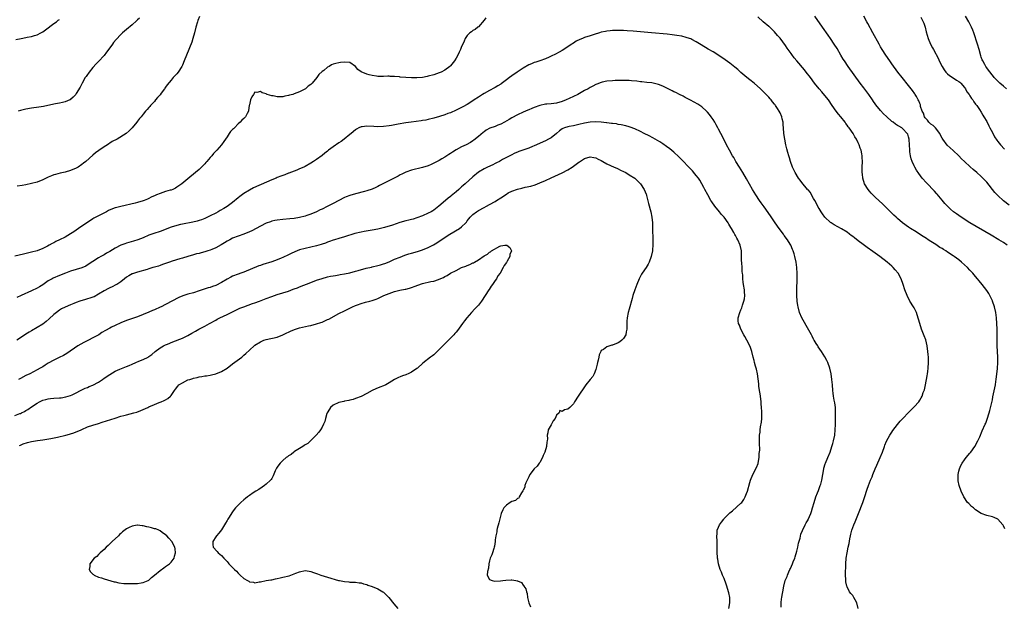
# Model space of a CAD drawing. Units: inches. Extents: x 2589000 to 2592000, y 1488000 to 1491000.
# Drawn here: x 2590969 to 2591321, y 1490617 to 1490826 of the extents above; entities that cross this region are included whole.
import ezdxf

# ---------------------------------------------------------------- set-up
doc = ezdxf.new("R2010")
doc.units = ezdxf.units.IN
doc.header["$MEASUREMENT"] = 0
doc.layers.add('LD25891488_10ft', color=3, linetype='Continuous')

msp = doc.modelspace()

# ---------------------------------------------------------------- linework, layer by layer
at = {"layer": 'LD25891488_10ft'}
for points, elevation in [([(2591135.61, 1490826.39), (2591135, 1490825.56), (2591133, 1490823.2), (2591132.74, 1490823), (2591131.84, 1490822.16), (2591131, 1490821.81), (2591130.57, 1490821.43), (2591129.94, 1490821), (2591129, 1490820.1), (2591128.3, 1490819), (2591127.94, 1490818.07), (2591127.37, 1490817), (2591127, 1490816.15), (2591126.54, 1490815), (2591126.16, 1490814.16), (2591125.6, 1490813), (2591125, 1490811.98), (2591124.46, 1490811), (2591123, 1490809.19), (2591122.82, 1490809), (2591121, 1490807.7), (2591119.7, 1490807), (2591119, 1490806.7), (2591117, 1490806.01), (2591115, 1490805.47), (2591114.62, 1490805.38), (2591112.94, 1490805.06), (2591111, 1490804.87), (2591109, 1490804.86), (2591106.98, 1490804.98), (2591105, 1490805.2), (2591104.74, 1490805.26), (2591103, 1490805.41), (2591101.41, 1490805.41), (2591101, 1490805.46), (2591100.53, 1490805.47), (2591099, 1490805.41), (2591098.57, 1490805.43), (2591097, 1490805.45), (2591096.47, 1490805.53), (2591095, 1490805.7), (2591093.94, 1490805.94), (2591093, 1490806.2), (2591091.05, 1490807.05), (2591089.88, 1490807.88), (2591089, 1490808.96), (2591087, 1490810.35), (2591085, 1490810.54), (2591083.63, 1490810.37), (2591083, 1490810.25), (2591081.9, 1490810.1), (2591081, 1490809.79), (2591080.39, 1490809.61), (2591079.53, 1490809), (2591079, 1490808.76), (2591077.6, 1490807.6), (2591077, 1490807.14), (2591075.87, 1490806.13), (2591075.09, 1490805), (2591073.45, 1490803), (2591073.2, 1490802.8), (2591073, 1490802.59), (2591072.1, 1490801.9), (2591071.14, 1490801), (2591070.82, 1490800.82), (2591069, 1490799.93), (2591067, 1490799.14), (2591066.58, 1490799), (2591065.33, 1490798.67), (2591065, 1490798.54), (2591063.67, 1490798.33), (2591063, 1490798.16), (2591062.11, 1490798.11), (2591061, 1490798.15), (2591059.53, 1490798.47), (2591059, 1490798.5), (2591057.36, 1490799), (2591057.1, 1490799.1), (2591057, 1490799.17), (2591055.56, 1490799.56), (2591055, 1490799.98), (2591053.67, 1490799.67), (2591053, 1490799.84), (2591052.51, 1490799), (2591051.86, 1490798.14), (2591051.45, 1490797), (2591051, 1490795.28), (2591050.95, 1490795), (2591050.72, 1490793.28), (2591050.63, 1490793), (2591050.18, 1490792.18), (2591049.58, 1490791), (2591049, 1490790.42), (2591048.26, 1490789.74), (2591047.67, 1490789), (2591047, 1490788.42), (2591045.62, 1490787), (2591045.28, 1490786.72), (2591045, 1490786.41), (2591044.29, 1490785.71), (2591043.82, 1490785), (2591043, 1490783.85), (2591042.46, 1490783), (2591041.81, 1490782.19), (2591041.07, 1490781), (2591039.33, 1490779), (2591038.16, 1490777.84), (2591037.51, 1490777), (2591037, 1490776.46), (2591035.75, 1490775), (2591035.38, 1490774.62), (2591035, 1490774.17), (2591034.41, 1490773.59), (2591033.89, 1490773), (2591033, 1490772.17), (2591031.68, 1490771), (2591029, 1490768.76), (2591026.8, 1490767), (2591025.73, 1490766.27), (2591025, 1490765.74), (2591024.53, 1490765.47), (2591023.61, 1490765), (2591023, 1490764.76), (2591022.68, 1490764.68), (2591021, 1490764.2), (2591019, 1490763.58), (2591017.72, 1490763), (2591017.21, 1490762.79), (2591015.84, 1490762.16), (2591015, 1490761.73), (2591014.47, 1490761.53), (2591013.31, 1490761), (2591013, 1490760.88), (2591011, 1490760.32), (2591010.08, 1490760.08), (2591005, 1490758.9), (2591003.49, 1490758.51), (2591003, 1490758.36), (2591001.99, 1490758.01), (2591000.61, 1490757.39), (2590999.89, 1490757), (2590997, 1490755.52), (2590995.35, 1490754.65), (2590995, 1490754.43), (2590994.09, 1490753.91), (2590991, 1490751.81), (2590989.86, 1490751), (2590989, 1490750.41), (2590988.14, 1490749.86), (2590987, 1490749.07), (2590985, 1490747.94), (2590983, 1490746.93), (2590981.68, 1490746.32), (2590981, 1490745.93), (2590980.39, 1490745.61), (2590979.3, 1490745), (2590978.71, 1490744.71), (2590977, 1490743.88), (2590975, 1490743.03), (2590973, 1490742.49), (2590970.13, 1490741.87), (2590967, 1490741.12)], 11300), ([(2590967.37, 1490818.63), (2590969.24, 1490819), (2590971, 1490819.32), (2590971.42, 1490819.42), (2590973, 1490819.73), (2590974.09, 1490820.09), (2590975, 1490820.34), (2590976.36, 1490821), (2590976.78, 1490821.22), (2590977, 1490821.36), (2590977.96, 1490822.04), (2590981, 1490824.31), (2590981.92, 1490825), (2590982.5, 1490825.5), (2590983, 1490825.85)], 11270), ([(2591033.14, 1490826.86), (2591032.59, 1490825.41), (2591032.45, 1490825), (2591031.86, 1490823), (2591031.33, 1490821), (2591030.77, 1490819), (2591030.34, 1490817.66), (2591028.45, 1490813), (2591027.7, 1490811), (2591027, 1490809.41), (2591026.8, 1490809), (2591025.48, 1490807), (2591025, 1490806.36), (2591023.75, 1490805), (2591023, 1490804.05), (2591021.58, 1490802.42), (2591021, 1490801.54), (2591020.76, 1490801.24), (2591020.61, 1490801), (2591019.47, 1490799.47), (2591019, 1490798.87), (2591018.09, 1490797.91), (2591017.42, 1490797), (2591017, 1490796.48), (2591015.6, 1490795), (2591015.32, 1490794.68), (2591015, 1490794.27), (2591014.36, 1490793.64), (2591013.83, 1490793), (2591013, 1490791.93), (2591012.22, 1490791), (2591011.68, 1490790.32), (2591011, 1490789.37), (2591010.71, 1490789), (2591009.08, 1490787), (2591008.01, 1490785.99), (2591006.87, 1490785), (2591003.66, 1490783), (2591001.92, 1490782.08), (2591001, 1490781.49), (2591000.68, 1490781.32), (2591000.2, 1490781), (2590999, 1490780.26), (2590997.08, 1490778.92), (2590995.94, 1490778.06), (2590995, 1490777.2), (2590992.45, 1490775), (2590991.61, 1490774.39), (2590991, 1490773.91), (2590989.69, 1490773), (2590989, 1490772.62), (2590987, 1490771.75), (2590985, 1490771.13), (2590983.23, 1490770.77), (2590981.63, 1490770.37), (2590981, 1490770.17), (2590980.15, 1490769.85), (2590979, 1490769.34), (2590978.3, 1490769), (2590977, 1490768.4), (2590975, 1490767.63), (2590973, 1490767.06), (2590971, 1490766.62), (2590969.61, 1490766.39), (2590967.84, 1490766.16)], 11290), ([(2591011.68, 1490826.32), (2591011, 1490825.72), (2591010.64, 1490825.36), (2591009, 1490823.87), (2591007, 1490822.21), (2591005.56, 1490821), (2591005, 1490820.46), (2591003.32, 1490818.68), (2591002.41, 1490817.59), (2591001.95, 1490817), (2591001, 1490815.68), (2590999.9, 1490814.1), (2590999, 1490812.87), (2590997, 1490810.72), (2590996.12, 1490809.88), (2590995, 1490808.63), (2590993.66, 1490807), (2590993.37, 1490806.63), (2590993, 1490806.08), (2590992.55, 1490805.45), (2590992.25, 1490805), (2590991.12, 1490803), (2590990.38, 1490801.62), (2590989, 1490799.26), (2590988.81, 1490799), (2590987.95, 1490798.05), (2590987, 1490797.15), (2590986.91, 1490797.09), (2590986.72, 1490797), (2590985, 1490796.28), (2590984.1, 1490796.1), (2590983, 1490795.84), (2590981.58, 1490795.58), (2590981, 1490795.45), (2590977.29, 1490794.71), (2590975.58, 1490794.42), (2590973, 1490794.01), (2590971, 1490793.68), (2590969, 1490793.24), (2590968.23, 1490793)], 11280), ([(2591321.47, 1490643.47), (2591321, 1490644.66), (2591320.89, 1490644.89), (2591320.81, 1490645), (2591319.02, 1490647.02), (2591317.61, 1490647.61), (2591317, 1490647.82), (2591315, 1490648.28), (2591313, 1490649.05), (2591311, 1490650.37), (2591310.64, 1490650.64), (2591310.2, 1490651), (2591309.57, 1490651.57), (2591308.54, 1490652.54), (2591308.16, 1490653), (2591306.79, 1490655), (2591305.81, 1490657), (2591305.07, 1490659.07), (2591304.76, 1490660.76), (2591304.75, 1490661), (2591304.77, 1490661.23), (2591304.76, 1490663), (2591305, 1490664.21), (2591305.19, 1490665), (2591305.77, 1490666.23), (2591306.16, 1490667), (2591307, 1490668.19), (2591307.63, 1490669), (2591309, 1490670.59), (2591309.31, 1490671), (2591310.72, 1490673), (2591311.84, 1490675), (2591312.51, 1490676.51), (2591313.37, 1490678.63), (2591314.43, 1490681), (2591314.62, 1490681.38), (2591315.2, 1490682.8), (2591315.89, 1490685), (2591316.12, 1490685.88), (2591317, 1490689.71), (2591317.21, 1490690.79), (2591318.11, 1490695), (2591318.29, 1490696.29), (2591318.41, 1490697), (2591318.87, 1490700.87), (2591319.02, 1490703), (2591318.97, 1490705), (2591318.83, 1490707), (2591318.74, 1490709), (2591318.74, 1490711), (2591318.77, 1490713), (2591318.74, 1490715), (2591318.65, 1490717), (2591318.51, 1490719), (2591318.26, 1490721), (2591317.8, 1490723), (2591317.07, 1490725), (2591317, 1490725.15), (2591316.06, 1490727), (2591315.72, 1490727.72), (2591315, 1490728.87), (2591313.38, 1490731), (2591312.29, 1490732.29), (2591311.74, 1490733), (2591311, 1490733.83), (2591310.47, 1490734.47), (2591310.07, 1490735), (2591309, 1490736.1), (2591308.15, 1490737), (2591305.91, 1490739), (2591305, 1490739.73), (2591303.38, 1490741), (2591303, 1490741.27), (2591301, 1490742.57), (2591300.31, 1490743), (2591299.48, 1490743.48), (2591299, 1490743.81), (2591298.24, 1490744.24), (2591296.72, 1490745.28), (2591295, 1490746.4), (2591294.06, 1490747), (2591293.4, 1490747.4), (2591292.19, 1490748.19), (2591290.91, 1490749), (2591289.75, 1490749.75), (2591287.75, 1490751), (2591287, 1490751.5), (2591284.88, 1490753), (2591283, 1490754.61), (2591282.57, 1490755), (2591281.77, 1490755.77), (2591278.77, 1490758.77), (2591277.74, 1490759.74), (2591275, 1490762.26), (2591274.26, 1490763), (2591273.65, 1490763.65), (2591273, 1490764.39), (2591272.5, 1490765), (2591271.28, 1490767), (2591270.63, 1490769), (2591270.48, 1490770.48), (2591270.41, 1490771), (2591270.45, 1490772.45), (2591270.45, 1490773), (2591270.51, 1490775), (2591270.43, 1490776.43), (2591270.41, 1490777), (2591270.3, 1490777.7), (2591270.02, 1490779), (2591269.72, 1490779.72), (2591269.34, 1490781), (2591269.21, 1490781.21), (2591269, 1490781.7), (2591268.36, 1490783), (2591267.79, 1490783.79), (2591267.17, 1490785), (2591265.76, 1490787), (2591265.41, 1490787.41), (2591265, 1490788.01), (2591264.55, 1490788.55), (2591264.28, 1490789), (2591262.73, 1490791), (2591261.95, 1490791.95), (2591261.13, 1490793), (2591259.68, 1490795), (2591258.29, 1490797), (2591257, 1490798.65), (2591255.9, 1490799.9), (2591254.99, 1490800.99), (2591253.38, 1490803), (2591251.89, 1490805), (2591250.34, 1490807), (2591249.74, 1490807.74), (2591246.96, 1490811), (2591246.09, 1490812.09), (2591245.22, 1490813.22), (2591245, 1490813.57), (2591243.58, 1490815.58), (2591243, 1490816.48), (2591241, 1490819.1), (2591240.1, 1490820.1), (2591239, 1490821.39), (2591237.17, 1490823.17), (2591237, 1490823.33), (2591235, 1490825), (2591233, 1490826.79)], 11300), ([(2591322.35, 1490745), (2591321, 1490745.95), (2591319.33, 1490747), (2591316.56, 1490748.56), (2591309, 1490753), (2591305.89, 1490755), (2591304.2, 1490756.2), (2591303.15, 1490757), (2591301.98, 1490757.98), (2591300.92, 1490759), (2591300, 1490760), (2591299, 1490761.16), (2591297.25, 1490763.25), (2591297, 1490763.52), (2591296.31, 1490764.31), (2591293.37, 1490767.37), (2591291.9, 1490769), (2591290.64, 1490770.64), (2591289.83, 1490771.83), (2591289.2, 1490773), (2591289, 1490773.44), (2591288.31, 1490775), (2591287.96, 1490775.96), (2591287.71, 1490777), (2591287.51, 1490778.49), (2591287.42, 1490779), (2591287.32, 1490781), (2591287.2, 1490782.8), (2591287.2, 1490783), (2591287, 1490783.77), (2591286.7, 1490784.7), (2591286.55, 1490785), (2591285, 1490786.68), (2591284.6, 1490787), (2591283.57, 1490787.57), (2591283, 1490787.91), (2591282.35, 1490788.35), (2591281.46, 1490789), (2591281, 1490789.32), (2591279.05, 1490791.05), (2591278.05, 1490792.05), (2591277, 1490793.22), (2591275.25, 1490795.25), (2591275, 1490795.62), (2591274.4, 1490796.4), (2591274.06, 1490797), (2591272.77, 1490799), (2591271, 1490801.32), (2591269.65, 1490803), (2591265.34, 1490809), (2591264.02, 1490811), (2591263.64, 1490811.64), (2591262.8, 1490813), (2591261.4, 1490815.4), (2591260.42, 1490817), (2591259.06, 1490819), (2591258.18, 1490820.18), (2591256.22, 1490823), (2591253.5, 1490827)], 11290), ([(2591323, 1490759.33), (2591320.94, 1490760.94), (2591319, 1490762.77), (2591318.78, 1490763), (2591317.94, 1490763.94), (2591315, 1490767.55), (2591313.63, 1490769), (2591313, 1490769.61), (2591311.49, 1490771), (2591310.14, 1490772.14), (2591309.08, 1490773.08), (2591307, 1490774.98), (2591305.97, 1490775.97), (2591304.97, 1490777), (2591303, 1490778.87), (2591301.88, 1490779.88), (2591300.84, 1490780.84), (2591299.22, 1490783), (2591299, 1490783.32), (2591298.46, 1490784.46), (2591298.22, 1490785), (2591296.66, 1490787), (2591295.84, 1490787.84), (2591295, 1490788.35), (2591294.32, 1490789), (2591293.75, 1490789.75), (2591293, 1490790.59), (2591292.74, 1490791), (2591292.3, 1490792.3), (2591291.91, 1490793), (2591291.3, 1490794.7), (2591291.22, 1490795.22), (2591291, 1490795.77), (2591290.69, 1490796.69), (2591290.5, 1490797), (2591289.79, 1490798.21), (2591289.39, 1490799), (2591289.24, 1490799.24), (2591288.39, 1490800.39), (2591287.89, 1490801), (2591287, 1490802.13), (2591284.66, 1490805), (2591283.12, 1490807), (2591281, 1490809.93), (2591280.27, 1490811), (2591278.86, 1490813), (2591277.57, 1490815), (2591277, 1490815.98), (2591276.43, 1490817), (2591274.27, 1490821), (2591272.38, 1490824.38), (2591272.02, 1490825), (2591270.94, 1490827)], 11280), ([(2591291.41, 1490826.59), (2591292.26, 1490825), (2591292.43, 1490824.43), (2591293, 1490823), (2591293.34, 1490821.34), (2591293.99, 1490819), (2591294.87, 1490817), (2591295.63, 1490815.63), (2591295.94, 1490815), (2591297.69, 1490811.69), (2591297.99, 1490811), (2591299.02, 1490809), (2591299.81, 1490807.81), (2591300.36, 1490807), (2591301, 1490806.38), (2591301.72, 1490805.72), (2591302.94, 1490804.94), (2591303, 1490804.92), (2591304.14, 1490804.14), (2591305, 1490803.64), (2591305.34, 1490803.34), (2591305.67, 1490803), (2591307, 1490801.48), (2591307.36, 1490801), (2591307.92, 1490799.92), (2591308.71, 1490799), (2591309, 1490798.5), (2591309.53, 1490797.53), (2591310.03, 1490797), (2591310.33, 1490796.33), (2591311, 1490795.54), (2591311.21, 1490795.21), (2591311.43, 1490795), (2591312.39, 1490793.61), (2591313, 1490792.66), (2591313.59, 1490791.59), (2591313.97, 1490791), (2591315, 1490789.24), (2591315.73, 1490787.73), (2591316.13, 1490787), (2591317, 1490785.31), (2591317.81, 1490783.81), (2591318.63, 1490782.63), (2591319, 1490782.15), (2591319.93, 1490781), (2591321.41, 1490779.41)], 11270), ([(2591322.07, 1490801), (2591321, 1490801.99), (2591319.74, 1490803), (2591319, 1490803.69), (2591318.35, 1490804.35), (2591317.66, 1490805), (2591317.36, 1490805.36), (2591315.63, 1490807.63), (2591315, 1490808.53), (2591314.7, 1490809), (2591314.35, 1490809.65), (2591313.56, 1490811), (2591313.37, 1490811.37), (2591313, 1490812.34), (2591312.84, 1490812.84), (2591312.25, 1490815), (2591311.66, 1490817), (2591310.34, 1490821), (2591309.98, 1490821.98), (2591309.56, 1490823), (2591308.58, 1490825), (2591307.43, 1490827)], 11260), ([(2591268.98, 1490615), (2591268.44, 1490617), (2591267.86, 1490618.14), (2591267.41, 1490619), (2591267, 1490619.67), (2591266.35, 1490620.35), (2591265.9, 1490621), (2591265, 1490622.8), (2591264.92, 1490623), (2591264.59, 1490624.59), (2591264.58, 1490625), (2591264.59, 1490625.41), (2591264.48, 1490627), (2591264.45, 1490628.45), (2591264.5, 1490629.5), (2591264.51, 1490631), (2591264.66, 1490633), (2591264.97, 1490635), (2591265.42, 1490637), (2591265.73, 1490638.27), (2591265.98, 1490639.98), (2591266.2, 1490641), (2591266.37, 1490641.63), (2591266.64, 1490643), (2591267, 1490644.06), (2591267.37, 1490645), (2591267.93, 1490646.07), (2591269.11, 1490649), (2591270.66, 1490653), (2591271, 1490654.04), (2591271.26, 1490654.74), (2591271.46, 1490655.46), (2591271.95, 1490657), (2591272.24, 1490657.76), (2591272.61, 1490659), (2591273.4, 1490661), (2591273.92, 1490662.08), (2591274.21, 1490663), (2591275.05, 1490665), (2591275.7, 1490666.3), (2591276.89, 1490669), (2591277.62, 1490671), (2591278.33, 1490673), (2591278.52, 1490673.48), (2591279.14, 1490674.86), (2591280.33, 1490677), (2591280.56, 1490677.44), (2591281, 1490678.15), (2591281.34, 1490678.66), (2591283, 1490680.87), (2591283.98, 1490682.02), (2591287.91, 1490686.09), (2591289, 1490687.16), (2591290.64, 1490689), (2591291, 1490689.54), (2591291.56, 1490690.44), (2591291.83, 1490691), (2591292.29, 1490692.29), (2591292.58, 1490693), (2591292.68, 1490693.32), (2591293.04, 1490695), (2591293.67, 1490698.33), (2591293.77, 1490699), (2591293.87, 1490699.87), (2591294.04, 1490701), (2591294.17, 1490703), (2591294.16, 1490704.17), (2591294.14, 1490705), (2591294.04, 1490705.96), (2591293.96, 1490707), (2591293.65, 1490709), (2591293.14, 1490711.14), (2591292.63, 1490712.63), (2591291.68, 1490715), (2591290.98, 1490717), (2591290.11, 1490720.11), (2591289.8, 1490721), (2591289, 1490722.64), (2591288.8, 1490723), (2591287.51, 1490725), (2591286.45, 1490727), (2591285.71, 1490729), (2591285.11, 1490731), (2591284.4, 1490733), (2591283.28, 1490735), (2591282.21, 1490736.21), (2591281.55, 1490737), (2591281, 1490737.48), (2591279.37, 1490739), (2591276.67, 1490741), (2591275, 1490742.13), (2591273.32, 1490743.32), (2591273, 1490743.56), (2591272.15, 1490744.15), (2591270.75, 1490745.25), (2591269, 1490746.6), (2591267.63, 1490747.63), (2591267, 1490748.16), (2591266.51, 1490748.51), (2591265.88, 1490749), (2591265, 1490749.65), (2591263, 1490750.92), (2591261.64, 1490751.64), (2591260.35, 1490752.35), (2591259.25, 1490753), (2591259, 1490753.17), (2591257.06, 1490755.06), (2591256.23, 1490756.23), (2591255.75, 1490757), (2591255, 1490758.15), (2591254.69, 1490758.69), (2591254.56, 1490759), (2591253.46, 1490761), (2591253, 1490761.73), (2591252.27, 1490763), (2591251.84, 1490763.84), (2591251, 1490764.79), (2591250.91, 1490764.91), (2591250.82, 1490765), (2591249.86, 1490766.14), (2591249.17, 1490767), (2591248.25, 1490768.25), (2591247.61, 1490769), (2591246.37, 1490771), (2591245.41, 1490773), (2591244.69, 1490775), (2591244.32, 1490776.32), (2591244.1, 1490777), (2591243.75, 1490778.25), (2591243.47, 1490779.47), (2591243.09, 1490781), (2591242.65, 1490783), (2591242.33, 1490785), (2591242.19, 1490787), (2591242.13, 1490788.13), (2591242.05, 1490789), (2591241.75, 1490790.25), (2591241.59, 1490791), (2591241, 1490792.36), (2591240.67, 1490793), (2591240.09, 1490793.91), (2591239.37, 1490795), (2591239.2, 1490795.2), (2591239, 1490795.51), (2591238.33, 1490796.33), (2591237.85, 1490797), (2591237.43, 1490797.43), (2591237, 1490797.97), (2591236.04, 1490799), (2591235.49, 1490799.49), (2591235, 1490800.01), (2591234.48, 1490800.48), (2591233.98, 1490801), (2591231.69, 1490803), (2591230.19, 1490804.19), (2591229.09, 1490805.09), (2591227, 1490806.86), (2591225.86, 1490807.86), (2591224.76, 1490808.76), (2591223, 1490810.14), (2591221.36, 1490811.36), (2591220.2, 1490812.2), (2591217, 1490814.2), (2591215.23, 1490815.23), (2591212.78, 1490816.78), (2591211, 1490817.81), (2591209.4, 1490818.6), (2591209, 1490818.82), (2591208.56, 1490819), (2591207.4, 1490819.4), (2591205.8, 1490819.8), (2591204.09, 1490820.09), (2591202.32, 1490820.32), (2591200.52, 1490820.52), (2591195, 1490821.08), (2591188.35, 1490821.65), (2591186.21, 1490821.79), (2591185, 1490821.84), (2591183, 1490821.88), (2591181, 1490821.84), (2591180.22, 1490821.78), (2591179, 1490821.65), (2591178.45, 1490821.55), (2591177, 1490821.22), (2591176.32, 1490821), (2591174.44, 1490820.44), (2591173, 1490819.98), (2591171, 1490819.31), (2591170.29, 1490819), (2591169.35, 1490818.65), (2591167.98, 1490818.02), (2591167, 1490817.38), (2591166.75, 1490817.25), (2591166.41, 1490817), (2591163, 1490814.73), (2591161.89, 1490814.11), (2591160.58, 1490813.42), (2591159, 1490812.64), (2591158.36, 1490812.36), (2591157, 1490811.71), (2591155.02, 1490810.98), (2591153.5, 1490810.5), (2591153, 1490810.37), (2591152.02, 1490809.98), (2591151, 1490809.52), (2591149, 1490808.34), (2591146.87, 1490807), (2591145, 1490805.68), (2591144.08, 1490805), (2591143, 1490804.16), (2591141.19, 1490802.81), (2591141, 1490802.7), (2591140, 1490802), (2591139, 1490801.46), (2591138.72, 1490801.28), (2591137, 1490800.39), (2591135, 1490799.3), (2591134.5, 1490799), (2591133, 1490797.97), (2591131.51, 1490797), (2591131, 1490796.65), (2591129, 1490795.41), (2591127.44, 1490794.56), (2591127, 1490794.29), (2591125, 1490793.3), (2591123, 1490792.44), (2591122.1, 1490792.1), (2591121, 1490791.7), (2591119.09, 1490791.09), (2591117, 1490790.5), (2591115, 1490789.99), (2591114.19, 1490789.81), (2591113, 1490789.6), (2591112.48, 1490789.52), (2591108.91, 1490789.09), (2591107, 1490788.8), (2591104.28, 1490788.28), (2591101.87, 1490787.87), (2591101, 1490787.75), (2591099, 1490787.51), (2591097, 1490787.44), (2591095.51, 1490787.51), (2591093, 1490787.61), (2591091.38, 1490787.38), (2591091, 1490787.34), (2591090.2, 1490787), (2591089.41, 1490786.59), (2591089, 1490786.34), (2591087.47, 1490785), (2591087, 1490784.65), (2591084.97, 1490783), (2591083.82, 1490782.18), (2591083, 1490781.66), (2591081, 1490780.2), (2591079.38, 1490779), (2591079, 1490778.69), (2591078.03, 1490777.97), (2591077, 1490777.18), (2591075, 1490775.71), (2591073.97, 1490775), (2591073, 1490774.38), (2591071, 1490773.24), (2591070.5, 1490773), (2591069, 1490772.33), (2591067.93, 1490771.93), (2591065.16, 1490770.84), (2591065, 1490770.78), (2591063.74, 1490770.26), (2591063, 1490769.99), (2591062.3, 1490769.7), (2591061, 1490769.2), (2591060.55, 1490769), (2591059, 1490768.39), (2591055.23, 1490766.77), (2591054.35, 1490766.35), (2591052.49, 1490765.51), (2591051, 1490764.73), (2591049, 1490763.47), (2591047.57, 1490762.43), (2591047, 1490761.95), (2591045, 1490760.36), (2591043.07, 1490758.93), (2591041.85, 1490758.15), (2591040.6, 1490757.4), (2591039.88, 1490757), (2591039, 1490756.54), (2591037, 1490755.54), (2591035, 1490754.6), (2591033.86, 1490754.14), (2591033, 1490753.82), (2591032.36, 1490753.64), (2591030.76, 1490753.24), (2591027, 1490752.52), (2591026.38, 1490752.38), (2591025, 1490752.04), (2591023, 1490751.42), (2591019, 1490749.98), (2591016.77, 1490749.23), (2591015, 1490748.56), (2591013, 1490747.7), (2591011.07, 1490746.93), (2591009.52, 1490746.47), (2591007, 1490745.77), (2591006.43, 1490745.57), (2591005, 1490744.98), (2591003, 1490743.94), (2591001, 1490742.76), (2590999.84, 1490742.16), (2590999, 1490741.63), (2590997.86, 1490741), (2590997, 1490740.47), (2590995, 1490739.2), (2590993.68, 1490738.33), (2590992.43, 1490737.57), (2590991, 1490736.91), (2590987, 1490735.69), (2590985.12, 1490735), (2590983, 1490734.16), (2590980.78, 1490733.22), (2590980.36, 1490733), (2590979, 1490732.22), (2590977, 1490730.9), (2590975.82, 1490730.18), (2590975, 1490729.65), (2590973, 1490728.66), (2590969.24, 1490727), (2590967.73, 1490726.27)], 11310), ([(2591241.45, 1490615.45), (2591241.44, 1490617), (2591241.56, 1490618.44), (2591241.64, 1490619), (2591241.78, 1490619.78), (2591241.95, 1490621), (2591242.32, 1490623), (2591242.86, 1490625), (2591243.49, 1490626.51), (2591243.65, 1490627), (2591244.13, 1490628.13), (2591244.52, 1490629), (2591244.68, 1490629.32), (2591245.44, 1490631), (2591245.67, 1490631.67), (2591246.24, 1490633), (2591246.45, 1490633.55), (2591247, 1490635.57), (2591247.36, 1490637), (2591247.64, 1490638.36), (2591248.15, 1490640.15), (2591248.42, 1490641.58), (2591249.02, 1490642.98), (2591250.01, 1490645), (2591250.35, 1490645.65), (2591251, 1490646.71), (2591251.1, 1490646.9), (2591252.01, 1490649), (2591252.27, 1490649.73), (2591252.67, 1490651), (2591253.21, 1490653), (2591253.84, 1490655), (2591254.37, 1490656.37), (2591254.7, 1490657.3), (2591255.38, 1490659), (2591255.57, 1490659.57), (2591256.01, 1490661), (2591256.37, 1490663), (2591256.64, 1490665), (2591256.71, 1490665.29), (2591257.17, 1490666.83), (2591257.24, 1490667), (2591258.15, 1490669), (2591258.94, 1490671), (2591259.56, 1490673), (2591259.89, 1490674.11), (2591260.11, 1490675), (2591260.56, 1490677), (2591260.78, 1490679), (2591260.82, 1490680.82), (2591260.81, 1490681.19), (2591260.83, 1490683), (2591260.88, 1490684.88), (2591260.8, 1490687), (2591260.59, 1490688.59), (2591260.38, 1490689.62), (2591260.14, 1490691), (2591260.03, 1490692.03), (2591259.9, 1490693), (2591259.77, 1490695), (2591259.59, 1490697), (2591259.31, 1490699), (2591258.83, 1490701), (2591258.06, 1490703), (2591257.73, 1490703.73), (2591257, 1490705.12), (2591255.82, 1490707), (2591254.67, 1490708.67), (2591254.47, 1490709), (2591253.87, 1490709.87), (2591253.24, 1490711), (2591253.14, 1490711.14), (2591253, 1490711.38), (2591252.45, 1490712.45), (2591252.24, 1490713), (2591251.34, 1490714.66), (2591248.85, 1490719), (2591248.01, 1490721), (2591247.46, 1490723), (2591247.41, 1490723.41), (2591247.13, 1490725), (2591246.97, 1490727), (2591246.98, 1490729), (2591247.14, 1490733), (2591247.15, 1490734.85), (2591247.02, 1490737), (2591246.74, 1490739), (2591246.31, 1490741), (2591245.99, 1490741.99), (2591245.7, 1490743), (2591245.48, 1490743.48), (2591244.84, 1490745), (2591244.61, 1490745.39), (2591243.66, 1490747), (2591242.52, 1490748.52), (2591242.19, 1490749), (2591240.66, 1490751), (2591239.22, 1490753), (2591237.52, 1490755.52), (2591235.27, 1490758.73), (2591234.23, 1490760.23), (2591233.66, 1490761), (2591232.33, 1490763), (2591231.13, 1490765), (2591229, 1490768.79), (2591227.7, 1490771), (2591226.47, 1490773), (2591225.21, 1490775), (2591224.39, 1490776.39), (2591224.01, 1490777), (2591222.89, 1490779), (2591221.85, 1490781), (2591220.22, 1490784.22), (2591219.78, 1490785), (2591219, 1490786.5), (2591218.71, 1490787), (2591218.11, 1490788.11), (2591217.59, 1490789), (2591217, 1490790.05), (2591216.33, 1490791), (2591215.76, 1490791.76), (2591215, 1490792.69), (2591214.7, 1490793), (2591213, 1490794.49), (2591212.3, 1490795), (2591211.51, 1490795.51), (2591210.25, 1490796.25), (2591208.94, 1490796.94), (2591207, 1490797.91), (2591206.31, 1490798.31), (2591205, 1490798.9), (2591203.64, 1490799.64), (2591203, 1490799.92), (2591202.32, 1490800.32), (2591199, 1490801.97), (2591197.51, 1490802.49), (2591197, 1490802.68), (2591195.07, 1490803.07), (2591193.29, 1490803.29), (2591191.49, 1490803.49), (2591191, 1490803.53), (2591189.68, 1490803.68), (2591187.85, 1490803.85), (2591187, 1490803.91), (2591185.96, 1490803.96), (2591185, 1490803.99), (2591184, 1490804), (2591181.95, 1490803.95), (2591181, 1490803.9), (2591179, 1490803.71), (2591177.35, 1490803.35), (2591177, 1490803.29), (2591175.34, 1490802.66), (2591175, 1490802.5), (2591174.02, 1490801.98), (2591173, 1490801.42), (2591172.3, 1490801), (2591171, 1490800.33), (2591168.58, 1490799), (2591165.5, 1490797.5), (2591164.39, 1490797), (2591163, 1490796.41), (2591161, 1490795.86), (2591159, 1490795.62), (2591157.47, 1490795.47), (2591157, 1490795.44), (2591155, 1490795.03), (2591153, 1490794.33), (2591152.09, 1490793.91), (2591151, 1490793.46), (2591150.69, 1490793.31), (2591149, 1490792.58), (2591147, 1490791.66), (2591145, 1490790.59), (2591144.02, 1490789.98), (2591142.35, 1490789), (2591141, 1490788.34), (2591139.93, 1490787.93), (2591139, 1490787.55), (2591137.12, 1490786.88), (2591135.81, 1490786.19), (2591135, 1490785.62), (2591134.65, 1490785.35), (2591133, 1490783.88), (2591131.41, 1490782.59), (2591131, 1490782.32), (2591130.17, 1490781.83), (2591128.57, 1490781), (2591127, 1490780.23), (2591125, 1490779.1), (2591123.69, 1490778.31), (2591123, 1490777.85), (2591122.46, 1490777.54), (2591121, 1490776.57), (2591119.92, 1490775.92), (2591119, 1490775.38), (2591118.22, 1490775), (2591117, 1490774.34), (2591116.04, 1490773.96), (2591115, 1490773.48), (2591113, 1490772.83), (2591109, 1490771.89), (2591107, 1490771.19), (2591105.55, 1490770.45), (2591105, 1490770.2), (2591104.24, 1490769.76), (2591102.78, 1490769), (2591098.79, 1490767), (2591097.62, 1490766.38), (2591097, 1490766.03), (2591096.28, 1490765.72), (2591095, 1490765.08), (2591093, 1490764.44), (2591092.27, 1490764.27), (2591089, 1490763.42), (2591087, 1490762.82), (2591085.68, 1490762.32), (2591085, 1490762.08), (2591083, 1490761.07), (2591081, 1490759.96), (2591078.83, 1490758.83), (2591077, 1490757.93), (2591076.35, 1490757.65), (2591075, 1490756.95), (2591073, 1490756.1), (2591071.62, 1490755.62), (2591071, 1490755.42), (2591069, 1490754.93), (2591067, 1490754.61), (2591065.54, 1490754.46), (2591063, 1490754.25), (2591061, 1490753.99), (2591060.17, 1490753.83), (2591059, 1490753.57), (2591058.57, 1490753.43), (2591057, 1490752.89), (2591055, 1490751.89), (2591053.42, 1490751), (2591051.85, 1490750.15), (2591051, 1490749.8), (2591048.98, 1490749.02), (2591047, 1490748.31), (2591045, 1490747.5), (2591044.02, 1490747), (2591043, 1490746.44), (2591042.13, 1490745.87), (2591040.86, 1490745.14), (2591039, 1490744.11), (2591037.5, 1490743.5), (2591037, 1490743.28), (2591036.08, 1490743), (2591035, 1490742.64), (2591033.7, 1490742.3), (2591033, 1490742.11), (2591032.09, 1490741.91), (2591031, 1490741.62), (2591029, 1490741.04), (2591027, 1490740.38), (2591026.15, 1490740.15), (2591023.32, 1490739.32), (2591022.37, 1490739), (2591021.37, 1490738.63), (2591019.93, 1490738.07), (2591019, 1490737.74), (2591018.44, 1490737.56), (2591017, 1490737.15), (2591016.38, 1490737), (2591015, 1490736.6), (2591014.39, 1490736.39), (2591011, 1490735.41), (2591009.18, 1490734.82), (2591009, 1490734.75), (2591007.88, 1490734.12), (2591007, 1490733.55), (2591006.33, 1490733), (2591005, 1490731.97), (2591003.58, 1490731), (2591003.21, 1490730.79), (2591001.87, 1490730.13), (2591001, 1490729.75), (2591000.51, 1490729.49), (2590999, 1490728.73), (2590997, 1490727.49), (2590995.4, 1490726.6), (2590995, 1490726.45), (2590993.92, 1490726.08), (2590993, 1490725.79), (2590992.35, 1490725.65), (2590990.31, 1490725), (2590989, 1490724.5), (2590988.12, 1490724.12), (2590987, 1490723.69), (2590985, 1490722.89), (2590983.79, 1490722.21), (2590983, 1490721.8), (2590981.95, 1490721), (2590981, 1490720.23), (2590979.32, 1490718.68), (2590978.25, 1490717.75), (2590977, 1490716.81), (2590975, 1490715.55), (2590973, 1490714.41), (2590972.15, 1490713.85), (2590971, 1490713.19), (2590969, 1490711.89), (2590967.69, 1490711)], 11320), ([(2591222.63, 1490615), (2591223.05, 1490617), (2591223.01, 1490619), (2591222.65, 1490620.65), (2591222.56, 1490621), (2591221.93, 1490623), (2591221.72, 1490623.72), (2591221, 1490625.76), (2591220.4, 1490627), (2591220.03, 1490628.03), (2591219.58, 1490629), (2591219, 1490631), (2591218.69, 1490632.69), (2591218.64, 1490633), (2591218.61, 1490633.39), (2591218.49, 1490635), (2591218.5, 1490636.5), (2591218.42, 1490637.58), (2591218.42, 1490639), (2591218.33, 1490641), (2591218.42, 1490641.58), (2591218.53, 1490643), (2591219, 1490644.1), (2591219.35, 1490645), (2591220.09, 1490645.91), (2591220.81, 1490647), (2591221, 1490647.21), (2591223, 1490649.21), (2591224, 1490650), (2591227, 1490652.68), (2591227.27, 1490653), (2591228.03, 1490653.97), (2591228.53, 1490655), (2591229, 1490656.16), (2591229.28, 1490657), (2591230.14, 1490660.14), (2591230.4, 1490661), (2591231.2, 1490663), (2591232.52, 1490665.48), (2591233.12, 1490666.88), (2591233.16, 1490667), (2591233.53, 1490669), (2591233.56, 1490670.44), (2591233.71, 1490671.71), (2591233.65, 1490674.35), (2591233.69, 1490675), (2591233.65, 1490675.65), (2591233.69, 1490677), (2591233.85, 1490678.15), (2591233.86, 1490679), (2591233.99, 1490679.99), (2591234.36, 1490681.64), (2591234.5, 1490683), (2591234.47, 1490684.47), (2591234.52, 1490685), (2591234.53, 1490685.47), (2591234.39, 1490687), (2591234.24, 1490688.24), (2591234.2, 1490689), (2591233.95, 1490691), (2591233.87, 1490691.87), (2591233.65, 1490693), (2591233.39, 1490694.61), (2591233.36, 1490695.36), (2591232.94, 1490699), (2591232.61, 1490700.61), (2591232.49, 1490701), (2591232.24, 1490701.76), (2591231.89, 1490703), (2591231.75, 1490703.75), (2591231.37, 1490705), (2591230.94, 1490707), (2591230.45, 1490708.45), (2591230.21, 1490709), (2591229.15, 1490711), (2591228.39, 1490712.39), (2591228.01, 1490713), (2591226.96, 1490715), (2591226.43, 1490716.43), (2591226.13, 1490717), (2591226.04, 1490717.96), (2591225.98, 1490719), (2591226.56, 1490721), (2591227, 1490721.87), (2591227.33, 1490722.67), (2591227.59, 1490723.59), (2591228.08, 1490725), (2591228.21, 1490725.79), (2591228.39, 1490727), (2591228.32, 1490728.32), (2591228.27, 1490729), (2591227.89, 1490731), (2591227.77, 1490731.77), (2591227.65, 1490733), (2591227.65, 1490734.35), (2591227.57, 1490735), (2591227.48, 1490735.48), (2591227.42, 1490737), (2591227.32, 1490738.68), (2591227.27, 1490739), (2591227.25, 1490739.25), (2591227.22, 1490741), (2591227.14, 1490743), (2591226.73, 1490745), (2591225.84, 1490747), (2591225.52, 1490747.52), (2591225, 1490748.5), (2591224.8, 1490748.8), (2591224.39, 1490749.61), (2591223.58, 1490751), (2591223.35, 1490751.35), (2591223, 1490752), (2591222.6, 1490752.6), (2591222.41, 1490753), (2591221.01, 1490755), (2591220.07, 1490756.07), (2591219.33, 1490757), (2591217.7, 1490759), (2591216.56, 1490760.56), (2591216.27, 1490761), (2591215.1, 1490763), (2591214.08, 1490765), (2591213.7, 1490765.7), (2591213.02, 1490767), (2591212.24, 1490768.24), (2591211.74, 1490769), (2591211, 1490769.96), (2591210.54, 1490770.54), (2591209.6, 1490771.6), (2591208.65, 1490772.65), (2591205.72, 1490775.72), (2591204.7, 1490776.7), (2591203, 1490778.26), (2591201.52, 1490779.52), (2591200.38, 1490780.38), (2591199, 1490781.33), (2591197.99, 1490781.99), (2591195.44, 1490783.44), (2591194.12, 1490784.12), (2591192.32, 1490785), (2591191, 1490785.67), (2591189, 1490786.62), (2591187.29, 1490787.29), (2591187, 1490787.39), (2591185.75, 1490787.75), (2591184.12, 1490788.12), (2591183, 1490788.27), (2591182.4, 1490788.4), (2591181, 1490788.53), (2591180.62, 1490788.62), (2591179, 1490788.78), (2591178.83, 1490788.83), (2591177, 1490789.04), (2591175, 1490789.18), (2591173, 1490789.06), (2591171, 1490788.68), (2591169, 1490788.18), (2591167, 1490787.75), (2591165.45, 1490787.45), (2591165, 1490787.38), (2591163.78, 1490787), (2591163.22, 1490786.78), (2591163, 1490786.63), (2591162.07, 1490785.93), (2591160.98, 1490785.02), (2591159, 1490783.46), (2591158.14, 1490783), (2591157, 1490782.42), (2591153, 1490780.58), (2591152.32, 1490780.32), (2591151, 1490779.78), (2591147.46, 1490778.54), (2591147, 1490778.33), (2591146.06, 1490777.94), (2591144.72, 1490777.28), (2591141.64, 1490775.64), (2591140.49, 1490775), (2591139.51, 1490774.49), (2591139, 1490774.25), (2591138.17, 1490773.83), (2591136.29, 1490773), (2591135, 1490772.38), (2591133, 1490771.16), (2591131, 1490769.48), (2591128.24, 1490767), (2591127.57, 1490766.43), (2591127, 1490765.86), (2591126.01, 1490765), (2591125, 1490764.09), (2591123.26, 1490762.74), (2591123, 1490762.48), (2591122.17, 1490761.83), (2591121.16, 1490761), (2591118.87, 1490759), (2591117, 1490757.59), (2591116.65, 1490757.35), (2591116.04, 1490757), (2591115, 1490756.46), (2591113, 1490755.56), (2591111, 1490754.81), (2591109.61, 1490754.39), (2591109, 1490754.25), (2591108.03, 1490753.97), (2591107, 1490753.73), (2591104.91, 1490753.09), (2591102.19, 1490752.19), (2591099.34, 1490751.34), (2591097, 1490750.76), (2591095, 1490750.4), (2591092.06, 1490749.94), (2591091, 1490749.74), (2591088.8, 1490749.2), (2591085, 1490748.05), (2591083, 1490747.47), (2591081.53, 1490747), (2591081, 1490746.83), (2591079.7, 1490746.3), (2591079, 1490746.1), (2591078.23, 1490745.77), (2591077, 1490745.42), (2591076.7, 1490745.3), (2591075, 1490744.83), (2591073, 1490744.33), (2591071, 1490743.86), (2591069, 1490743.32), (2591068.09, 1490743), (2591067.3, 1490742.7), (2591065.93, 1490742.07), (2591065, 1490741.58), (2591063, 1490740.61), (2591062.37, 1490740.37), (2591061, 1490739.81), (2591059, 1490739.12), (2591055.87, 1490738.13), (2591055, 1490737.81), (2591054.39, 1490737.61), (2591049, 1490735.41), (2591047.92, 1490735), (2591047, 1490734.67), (2591045, 1490733.9), (2591044.38, 1490733.62), (2591043, 1490732.88), (2591041, 1490731.7), (2591039, 1490730.66), (2591037.76, 1490730.24), (2591037, 1490729.93), (2591036.27, 1490729.73), (2591033, 1490728.65), (2591031, 1490728.04), (2591029, 1490727.48), (2591027.12, 1490726.88), (2591025.73, 1490726.27), (2591021, 1490723.82), (2591019.41, 1490723), (2591019, 1490722.81), (2591017, 1490721.94), (2591016.32, 1490721.68), (2591015, 1490721.08), (2591013, 1490720.22), (2591011, 1490719.43), (2591007.68, 1490718.32), (2591007, 1490718.07), (2591005, 1490717.22), (2591003, 1490716.31), (2591001.66, 1490715.66), (2591001, 1490715.36), (2590999.46, 1490714.54), (2590998.22, 1490713.78), (2590997.06, 1490713), (2590995, 1490711.84), (2590993.41, 1490711), (2590991.77, 1490710.23), (2590989.64, 1490709), (2590985.68, 1490706.32), (2590985, 1490705.95), (2590984.4, 1490705.6), (2590982.84, 1490704.84), (2590981, 1490703.91), (2590979, 1490702.78), (2590977.92, 1490702.08), (2590977, 1490701.55), (2590976.1, 1490701), (2590975, 1490700.38), (2590972.4, 1490699), (2590971, 1490698.37), (2590969, 1490697.38), (2590968.3, 1490697)], 11330), ([(2590967, 1490684.13), (2590968.78, 1490684.78), (2590969, 1490684.84), (2590969.38, 1490685), (2590970.48, 1490685.52), (2590971, 1490685.84), (2590971.73, 1490686.27), (2590973, 1490687.19), (2590975, 1490688.52), (2590975.85, 1490689), (2590977, 1490689.52), (2590978.15, 1490689.85), (2590979, 1490690.06), (2590979.84, 1490690.16), (2590981, 1490690.25), (2590983, 1490690.35), (2590983.6, 1490690.4), (2590985.29, 1490690.71), (2590987, 1490691.26), (2590987.51, 1490691.51), (2590989, 1490692.18), (2590990.48, 1490693), (2590992.18, 1490693.82), (2590993, 1490694.15), (2590993.59, 1490694.41), (2590995.01, 1490694.99), (2590997, 1490696.05), (2590998.4, 1490697), (2590999, 1490697.44), (2591001, 1490698.8), (2591003, 1490699.9), (2591004.63, 1490700.63), (2591007, 1490701.63), (2591007.97, 1490702.03), (2591009, 1490702.46), (2591010.4, 1490703), (2591011.47, 1490703.47), (2591013, 1490704.11), (2591014.71, 1490705), (2591015, 1490705.18), (2591016.05, 1490705.95), (2591017.3, 1490707), (2591019, 1490708.26), (2591020.25, 1490709), (2591021, 1490709.38), (2591021.66, 1490709.66), (2591023.61, 1490710.39), (2591027, 1490711.73), (2591029, 1490712.73), (2591030.45, 1490713.55), (2591031.7, 1490714.3), (2591032.9, 1490715), (2591035, 1490716.08), (2591036.69, 1490717), (2591039, 1490718.23), (2591039.49, 1490718.51), (2591040.45, 1490719), (2591043, 1490720.17), (2591045, 1490721.17), (2591046.17, 1490721.83), (2591047.54, 1490722.46), (2591049, 1490723.02), (2591052.11, 1490724.11), (2591053, 1490724.39), (2591054.65, 1490725), (2591057, 1490725.96), (2591059, 1490726.7), (2591061, 1490727.36), (2591063, 1490727.95), (2591065, 1490728.62), (2591066.72, 1490729.28), (2591067, 1490729.39), (2591068.18, 1490729.82), (2591069, 1490730.18), (2591073, 1490731.66), (2591075, 1490732.46), (2591077, 1490733.15), (2591079, 1490733.65), (2591080.1, 1490733.9), (2591081, 1490734.04), (2591081.78, 1490734.22), (2591083, 1490734.39), (2591083.49, 1490734.51), (2591085, 1490734.74), (2591087, 1490735.17), (2591089, 1490735.68), (2591089.98, 1490735.98), (2591092.76, 1490736.76), (2591094.78, 1490737.22), (2591095, 1490737.28), (2591097, 1490737.72), (2591097.98, 1490738.02), (2591099, 1490738.3), (2591099.49, 1490738.51), (2591101, 1490739.1), (2591103, 1490739.97), (2591105, 1490740.79), (2591106.6, 1490741.4), (2591108.11, 1490741.89), (2591109, 1490742.13), (2591111.23, 1490742.77), (2591113, 1490743.39), (2591115, 1490744.23), (2591116.86, 1490745.14), (2591118.12, 1490745.88), (2591119.34, 1490746.66), (2591122.74, 1490749), (2591126.2, 1490751), (2591127, 1490751.59), (2591128.45, 1490753), (2591128.71, 1490753.29), (2591129, 1490753.73), (2591129.59, 1490754.41), (2591130.07, 1490755), (2591131, 1490756), (2591132.26, 1490757), (2591133, 1490757.48), (2591135, 1490758.53), (2591135.85, 1490759), (2591137, 1490759.54), (2591139, 1490760.69), (2591139.46, 1490761), (2591141, 1490761.98), (2591143, 1490763.34), (2591143.71, 1490763.71), (2591145, 1490764.42), (2591147, 1490765.1), (2591148.55, 1490765.45), (2591149.76, 1490765.76), (2591151.8, 1490766.2), (2591153.33, 1490766.67), (2591155, 1490767.33), (2591157, 1490768.2), (2591159, 1490769.12), (2591160.31, 1490769.69), (2591161.69, 1490770.31), (2591163.02, 1490770.98), (2591165, 1490772.05), (2591166.53, 1490773), (2591167, 1490773.31), (2591168.01, 1490773.99), (2591169, 1490774.76), (2591169.16, 1490774.84), (2591171, 1490776.04), (2591173, 1490776.61), (2591174.38, 1490776.38), (2591175, 1490776.26), (2591175.84, 1490775.84), (2591177, 1490775.28), (2591177.54, 1490775), (2591179, 1490774.17), (2591181.65, 1490773), (2591182.55, 1490772.55), (2591183, 1490772.36), (2591183.9, 1490771.9), (2591185, 1490771.37), (2591185.72, 1490771), (2591187, 1490770.25), (2591188.98, 1490769), (2591191.04, 1490767), (2591192.32, 1490765), (2591193, 1490763.32), (2591193.12, 1490763), (2591193.17, 1490762.83), (2591193.95, 1490759.95), (2591194.72, 1490757), (2591195.09, 1490755), (2591195.27, 1490753), (2591195.32, 1490751), (2591195.47, 1490747), (2591195.47, 1490746.53), (2591195.44, 1490745), (2591195.31, 1490743.31), (2591195.28, 1490743), (2591194.89, 1490741), (2591194.11, 1490739), (2591193.72, 1490738.28), (2591193, 1490737.09), (2591191.6, 1490735), (2591191.38, 1490734.62), (2591190.58, 1490733), (2591189.72, 1490731), (2591188.99, 1490729), (2591188.34, 1490727), (2591188.04, 1490725.96), (2591187, 1490722.15), (2591186.66, 1490721), (2591186.21, 1490719), (2591186.12, 1490717.88), (2591186.09, 1490717), (2591186.14, 1490716.14), (2591186.13, 1490715), (2591185.93, 1490714.07), (2591185.76, 1490713), (2591185, 1490711.65), (2591184.39, 1490711), (2591183.59, 1490710.41), (2591183, 1490710.03), (2591181, 1490709.25), (2591180.79, 1490709.21), (2591179, 1490708.65), (2591177.73, 1490707.73), (2591177, 1490707.3), (2591176.83, 1490707), (2591176.25, 1490705.75), (2591176.15, 1490705), (2591175.91, 1490703.91), (2591175.66, 1490703), (2591175.56, 1490702.44), (2591175.17, 1490701), (2591175, 1490700.49), (2591174.42, 1490699), (2591173.94, 1490698.06), (2591173, 1490697), (2591171.49, 1490695), (2591171, 1490694.3), (2591169, 1490691.32), (2591168.74, 1490691), (2591167.38, 1490689), (2591167, 1490688.27), (2591165.73, 1490687), (2591165, 1490686.32), (2591163.84, 1490686.16), (2591163, 1490685.51), (2591162.12, 1490685.88), (2591161.88, 1490685), (2591161, 1490684.16), (2591160.46, 1490683), (2591159.8, 1490682.2), (2591159.19, 1490681), (2591159, 1490680.73), (2591157.95, 1490679), (2591157.9, 1490677.9), (2591157.61, 1490677), (2591157.73, 1490675.73), (2591157.61, 1490675), (2591157.48, 1490674.52), (2591157.35, 1490673), (2591156.73, 1490671), (2591156.23, 1490669.77), (2591155.95, 1490669), (2591155, 1490667.29), (2591154.8, 1490667), (2591154.01, 1490665.99), (2591153, 1490665), (2591151.42, 1490663), (2591151.31, 1490662.69), (2591151, 1490662.16), (2591150.43, 1490661), (2591149.98, 1490659.98), (2591149.65, 1490659), (2591149.59, 1490658.41), (2591149, 1490657.32), (2591148.92, 1490657.08), (2591148.4, 1490656.4), (2591147.64, 1490655), (2591147.46, 1490654.54), (2591147, 1490654.42), (2591146.28, 1490653.72), (2591145, 1490653.31), (2591144.42, 1490653), (2591143, 1490652.05), (2591142.11, 1490651), (2591141.69, 1490650.31), (2591141.15, 1490649), (2591141, 1490648.59), (2591140.31, 1490645.69), (2591139.7, 1490643.7), (2591139.57, 1490643), (2591139.54, 1490642.46), (2591139.18, 1490641), (2591139, 1490639.6), (2591138.94, 1490639), (2591138.73, 1490637.27), (2591138.67, 1490637), (2591138.49, 1490636.49), (2591138.09, 1490635), (2591137.79, 1490634.21), (2591137.26, 1490633), (2591137, 1490632.07), (2591136.75, 1490631), (2591136.57, 1490629.43), (2591136.27, 1490628.27), (2591136.19, 1490627), (2591137, 1490625.41), (2591137.95, 1490625), (2591138.86, 1490624.86), (2591140.92, 1490624.92), (2591141.78, 1490625), (2591142.86, 1490625.14), (2591144.76, 1490625.24), (2591145, 1490625.3), (2591146.45, 1490625), (2591146.93, 1490624.93), (2591147, 1490624.88), (2591148.37, 1490624.37), (2591149, 1490623.4), (2591149.24, 1490623.24), (2591149.28, 1490623), (2591150.03, 1490622.03), (2591150.18, 1490621), (2591150.43, 1490620.43), (2591150.6, 1490619), (2591151.07, 1490617), (2591151.63, 1490615.63)], 11340), ([(2590968.67, 1490673.33), (2590969, 1490673.44), (2590970.03, 1490673.97), (2590971.55, 1490674.45), (2590973, 1490674.8), (2590975.14, 1490675.14), (2590977, 1490675.41), (2590979.88, 1490675.88), (2590982.35, 1490676.35), (2590985.24, 1490677), (2590986.63, 1490677.37), (2590987, 1490677.51), (2590988.16, 1490677.84), (2590990.76, 1490679), (2590991, 1490679.12), (2590993, 1490679.99), (2590995, 1490680.68), (2590997, 1490681.27), (2590998.35, 1490681.65), (2590999.88, 1490682.12), (2591003, 1490683.17), (2591005, 1490683.79), (2591006.07, 1490684.07), (2591007, 1490684.33), (2591009.61, 1490685), (2591010.67, 1490685.33), (2591012.12, 1490685.88), (2591013, 1490686.26), (2591014.59, 1490687), (2591015, 1490687.21), (2591017, 1490688.08), (2591018.73, 1490688.73), (2591019.4, 1490689), (2591020.5, 1490689.5), (2591021, 1490689.75), (2591021.79, 1490690.21), (2591022.78, 1490691), (2591023, 1490691.22), (2591024.16, 1490693), (2591024.52, 1490693.48), (2591025.41, 1490694.59), (2591025.8, 1490695), (2591027, 1490695.83), (2591029, 1490696.79), (2591029.63, 1490697), (2591030.7, 1490697.3), (2591031, 1490697.4), (2591032.33, 1490697.67), (2591033, 1490697.87), (2591034, 1490698), (2591035, 1490698.26), (2591035.7, 1490698.3), (2591037, 1490698.56), (2591037.41, 1490698.59), (2591039, 1490698.97), (2591041, 1490699.82), (2591043, 1490701.08), (2591045, 1490702.56), (2591048.26, 1490705), (2591048.67, 1490705.33), (2591049, 1490705.62), (2591049.77, 1490706.23), (2591051, 1490707.43), (2591052.85, 1490709.15), (2591053, 1490709.26), (2591055, 1490710.49), (2591056.22, 1490711), (2591057, 1490711.27), (2591061, 1490712.14), (2591063, 1490712.91), (2591064.35, 1490713.65), (2591065, 1490713.96), (2591065.68, 1490714.32), (2591067.12, 1490714.88), (2591069, 1490715.43), (2591072.15, 1490716.15), (2591073, 1490716.32), (2591075, 1490716.84), (2591076.63, 1490717.37), (2591077, 1490717.5), (2591079, 1490718.39), (2591079.41, 1490718.59), (2591083, 1490720.54), (2591085, 1490721.54), (2591085.99, 1490722.01), (2591087, 1490722.55), (2591087.93, 1490723), (2591089, 1490723.49), (2591089.73, 1490723.73), (2591091, 1490724.19), (2591092.59, 1490724.59), (2591094.15, 1490725), (2591095, 1490725.2), (2591096.34, 1490725.66), (2591097, 1490725.9), (2591097.74, 1490726.26), (2591099.17, 1490727), (2591101, 1490727.79), (2591103, 1490728.46), (2591104.9, 1490728.9), (2591106.75, 1490729.25), (2591107, 1490729.31), (2591108.38, 1490729.62), (2591109, 1490729.85), (2591110.39, 1490730.39), (2591111.31, 1490730.69), (2591113, 1490731.3), (2591115.98, 1490731.98), (2591117, 1490732.17), (2591118.76, 1490732.76), (2591119, 1490732.82), (2591120.53, 1490733.47), (2591121, 1490733.79), (2591121.83, 1490734.17), (2591123.04, 1490735), (2591125, 1490736.01), (2591126.99, 1490736.99), (2591128.47, 1490737.53), (2591129, 1490737.79), (2591129.91, 1490738.09), (2591131, 1490738.72), (2591131.23, 1490738.77), (2591131.55, 1490739), (2591133, 1490739.79), (2591135, 1490741.2), (2591136.24, 1490741.76), (2591137, 1490742.53), (2591137.37, 1490742.63), (2591137.69, 1490743), (2591140.67, 1490744.67), (2591141, 1490744.78), (2591142.47, 1490745), (2591142.96, 1490745.04), (2591143, 1490745.07), (2591143.19, 1490745), (2591144.24, 1490744.24), (2591144.79, 1490743), (2591144.27, 1490741.73), (2591144.2, 1490741), (2591143.28, 1490739.28), (2591143, 1490738.81), (2591142.27, 1490737.73), (2591141.92, 1490737), (2591140.75, 1490735), (2591139.97, 1490734.03), (2591139.43, 1490733), (2591139, 1490732.42), (2591138.03, 1490731), (2591137.59, 1490730.41), (2591136.81, 1490729.19), (2591136.71, 1490729), (2591135.47, 1490727), (2591134.14, 1490725), (2591133, 1490723.59), (2591132.48, 1490723), (2591131.77, 1490722.23), (2591130.55, 1490721), (2591128.81, 1490719), (2591128.02, 1490717.98), (2591127.29, 1490717), (2591125.49, 1490714.51), (2591125, 1490713.94), (2591124.59, 1490713.41), (2591124.22, 1490713), (2591120.27, 1490709), (2591119, 1490707.65), (2591118.27, 1490707), (2591117.64, 1490706.36), (2591117, 1490705.79), (2591116.55, 1490705.45), (2591115.88, 1490705), (2591113.16, 1490702.84), (2591111.16, 1490701), (2591111, 1490700.88), (2591109, 1490699.54), (2591107.88, 1490699), (2591107.26, 1490698.74), (2591107, 1490698.62), (2591105.77, 1490698.23), (2591105, 1490697.91), (2591104.34, 1490697.66), (2591103, 1490696.98), (2591101, 1490695.73), (2591099.81, 1490695), (2591099, 1490694.67), (2591097.76, 1490694.24), (2591096.32, 1490693.68), (2591095, 1490693.04), (2591093, 1490691.96), (2591091, 1490690.91), (2591089, 1490690.13), (2591088.17, 1490689.83), (2591087, 1490689.57), (2591086.6, 1490689.4), (2591085, 1490689.19), (2591084.87, 1490689.13), (2591083, 1490688.74), (2591081, 1490687.8), (2591080.09, 1490687), (2591079.65, 1490686.34), (2591078.86, 1490685), (2591078.76, 1490684.76), (2591078.23, 1490683), (2591078.03, 1490681.97), (2591077.52, 1490681), (2591077, 1490679.89), (2591076.43, 1490679), (2591075.92, 1490678.08), (2591074.97, 1490677.03), (2591073, 1490675.08), (2591071.9, 1490674.1), (2591071, 1490673.62), (2591070.67, 1490673.33), (2591070.1, 1490673), (2591069, 1490672.27), (2591067.15, 1490671.15), (2591066.93, 1490671), (2591065.91, 1490670.09), (2591065, 1490669.6), (2591064.68, 1490669.32), (2591064.22, 1490669), (2591063, 1490668), (2591061.99, 1490667), (2591061.59, 1490666.41), (2591061, 1490665.65), (2591060.75, 1490665.25), (2591060.57, 1490665), (2591060.24, 1490664.24), (2591059.54, 1490662.46), (2591059, 1490661.59), (2591058.79, 1490661.21), (2591058.61, 1490661), (2591057, 1490659.47), (2591056.37, 1490659), (2591055.57, 1490658.43), (2591054.36, 1490657.64), (2591053.34, 1490657), (2591052.38, 1490656.38), (2591051, 1490655.48), (2591050.32, 1490655), (2591049.61, 1490654.39), (2591049, 1490653.91), (2591047.95, 1490653), (2591047, 1490651.95), (2591046.05, 1490651), (2591045.58, 1490650.42), (2591045, 1490649.62), (2591044.69, 1490649.31), (2591043.75, 1490647.75), (2591043.27, 1490647), (2591043, 1490646.5), (2591042.41, 1490645.59), (2591041, 1490643.18), (2591040.06, 1490641.94), (2591039.2, 1490641), (2591039, 1490640.67), (2591037.9, 1490639), (2591037.92, 1490637.92), (2591038, 1490637), (2591039.47, 1490635.47), (2591039.87, 1490635), (2591041, 1490634), (2591041.9, 1490633), (2591042.46, 1490632.46), (2591043, 1490631.82), (2591043.39, 1490631.39), (2591043.7, 1490631), (2591045, 1490629.64), (2591045.33, 1490629.33), (2591045.63, 1490629), (2591046.34, 1490628.34), (2591047, 1490627.62), (2591047.35, 1490627.35), (2591047.71, 1490627), (2591049, 1490625.81), (2591050.37, 1490625), (2591050.78, 1490624.78), (2591051, 1490624.62), (2591052.43, 1490624.43), (2591053, 1490624.25), (2591054.51, 1490624.51), (2591055, 1490624.56), (2591057, 1490625), (2591058.72, 1490625.28), (2591059, 1490625.31), (2591060.38, 1490625.62), (2591061, 1490625.71), (2591062, 1490626), (2591063, 1490626.2), (2591065.24, 1490626.76), (2591067, 1490627.4), (2591067.69, 1490627.69), (2591069, 1490628.2), (2591071, 1490628.57), (2591072.35, 1490628.35), (2591073, 1490628.28), (2591073.9, 1490627.9), (2591075, 1490627.58), (2591075.4, 1490627.4), (2591076.64, 1490627), (2591079, 1490626.27), (2591082.91, 1490625.09), (2591083.3, 1490625), (2591085, 1490624.64), (2591086.55, 1490624.55), (2591087, 1490624.5), (2591088.5, 1490624.5), (2591089, 1490624.47), (2591090.26, 1490624.26), (2591091, 1490624.17), (2591091.85, 1490623.85), (2591093, 1490623.59), (2591093.42, 1490623.42), (2591095, 1490622.94), (2591097, 1490622.06), (2591098.82, 1490621), (2591099, 1490620.87), (2591099.97, 1490619.97), (2591100.91, 1490619), (2591102.71, 1490616.71), (2591104.16, 1490615)], 11350)]:
    msp.add_lwpolyline(points, dxfattribs=dict(at, elevation=elevation))
at = {"layer": 'LD25891488_10ft', "elevation": 11350}
msp.add_lwpolyline([(2591014.8, 1490625), (2591015, 1490625.13), (2591015.94, 1490626.06), (2591017, 1490627), (2591019, 1490628.61), (2591020.38, 1490629.62), (2591021, 1490630.03), (2591022.42, 1490631), (2591023, 1490631.63), (2591024.08, 1490633), (2591024.25, 1490633.75), (2591024.58, 1490635), (2591024.41, 1490636.41), (2591024.32, 1490637), (2591023.24, 1490639), (2591022.19, 1490640.19), (2591021.45, 1490641), (2591021, 1490641.39), (2591019.73, 1490642.27), (2591019, 1490642.81), (2591018.63, 1490643), (2591017.51, 1490643.51), (2591017, 1490643.57), (2591015.93, 1490643.93), (2591015, 1490644.08), (2591014.28, 1490644.28), (2591013, 1490644.57), (2591012.61, 1490644.61), (2591011, 1490644.85), (2591010.8, 1490644.8), (2591009, 1490644.54), (2591007.97, 1490643.97), (2591007, 1490643.5), (2591005.58, 1490642.42), (2591005, 1490641.86), (2591004.55, 1490641.45), (2591004.09, 1490641), (2591001.85, 1490639), (2591001, 1490638.13), (2591000.42, 1490637.58), (2590999.71, 1490637), (2590999, 1490636.18), (2590997.62, 1490635), (2590997.35, 1490634.65), (2590997, 1490634.36), (2590996.35, 1490633.65), (2590995.47, 1490633), (2590993.93, 1490631), (2590993.93, 1490630.07), (2590993.63, 1490629), (2590994.1, 1490628.1), (2590995, 1490627.3), (2590995.15, 1490627.15), (2590995.39, 1490627), (2590997, 1490626.29), (2590998, 1490626), (2590999, 1490625.62), (2591002.57, 1490624.57), (2591003, 1490624.52), (2591004.23, 1490624.23), (2591006.02, 1490624.02), (2591007, 1490623.93), (2591007.95, 1490623.95), (2591009, 1490623.93), (2591010, 1490624), (2591011, 1490624.02), (2591012.23, 1490624.23), (2591013, 1490624.28)], close=True, dxfattribs=at)

doc.saveas('drawing.dxf')
